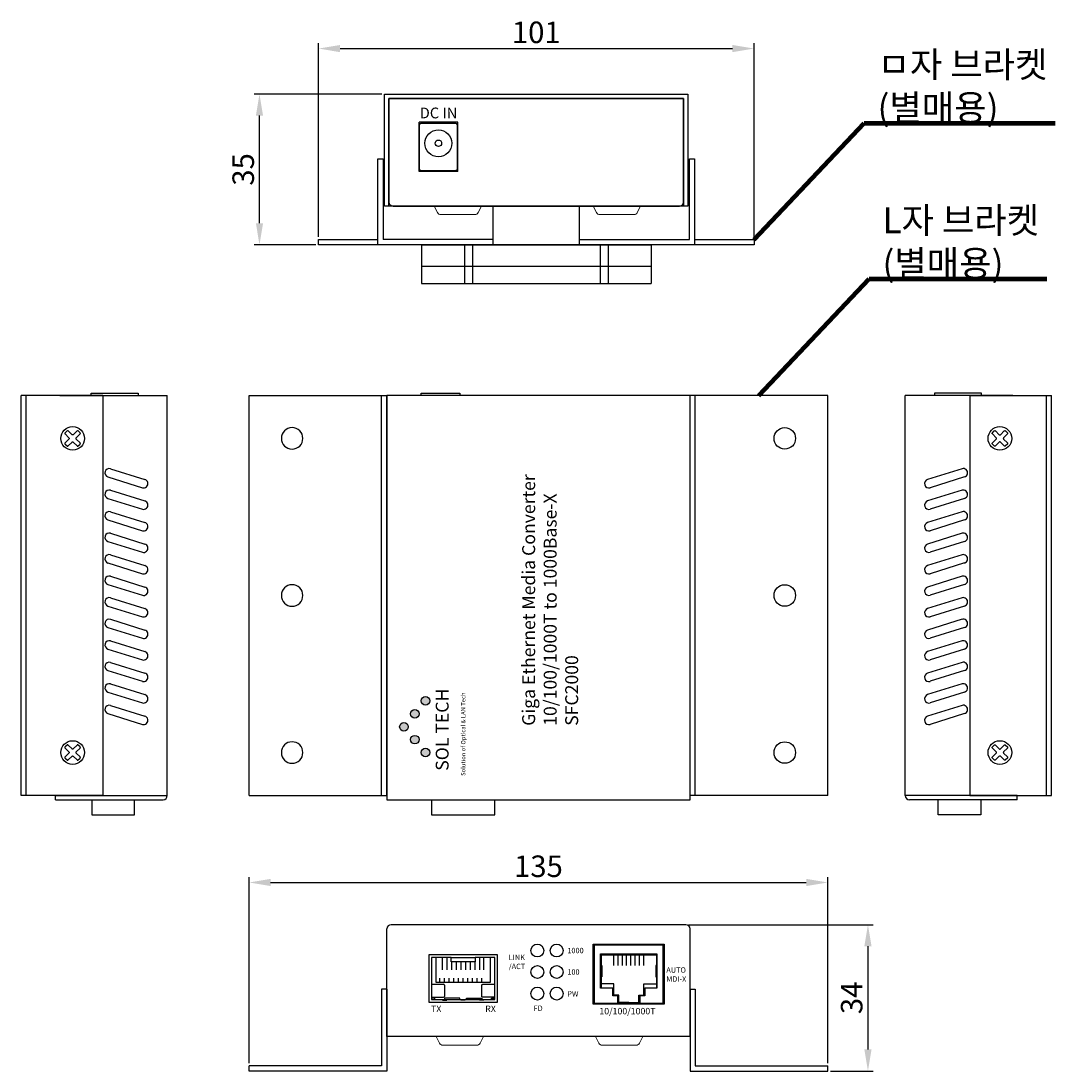
# Model space of a CAD drawing. Units: millimetres. Extents: x 274 to 878, y 76 to 500.
# Drawn here: x 587 to 828, y 76 to 320 of the extents above; entities that cross this region are included whole.
import ezdxf

# ---------------------------------------------------------------- set-up
doc = ezdxf.new("R2010")
doc.units = ezdxf.units.MM
doc.layers.add('TEXT', color=7, linetype='Continuous')
doc.layers.add('치수', color=1, linetype='Continuous')
doc.styles.add('ms reference sans serif', font='REFSAN.TTF', dxfattribs={"height": 3})
doc.styles.get("Standard").update_dxf_attribs({"font": 'txt', "height": 5})
doc.styles.add('돋움', font='gulim.ttc', dxfattribs={"height": 1.5})
doc.styles.add('바른돋움1', font='BareunDotum1.ttf', dxfattribs={"height": 3})
doc.styles.add('바른돋움1.2', font='BareunDotum1.ttf', dxfattribs={"height": 1})
doc.dimstyles.new('ISO-25', dxfattribs={"dimtxt": 2.5, "dimasz": 2.5, "dimexe": 1.25, "dimexo": 0.625, "dimtad": 1, "dimdec": 0, "dimtxsty": 'Standard', "dimcen": 2.5, "dimadec": 0, "dimazin": 0, "dimtfac": 1, "dimtmove": 0, "dimatfit": 3, "dimfxl": 0, "dimarcsym": 0})

# ---------------------------------------------------------------- blocks, each defined once
blk = doc.blocks.new('A$C79CFEC14')
at = {"color": 5}
for p, q in [((0, -93), (0, 0)), ((32, 0), (0, 0)), ((1.2, -93), (1.2, 0)), ((32, -93), (32, 0)), ((32, -93), (0, -93))]:
    blk.add_line(p, q, dxfattribs=at)
for centre in [(22, -10), (22, -46.5), (22, -83)]:
    blk.add_circle(centre, 2.5, dxfattribs=at)
blk = doc.blocks.new('A$C12629A3C')
at = {"color": 6}
for p, q in [((0, 0), (53.4, 0)), ((0, -5), (53.4, -5)), ((0, -9), (53.4, -9))]:
    blk.add_line(p, q, dxfattribs=at)
for points in [[(0, 0), (0, -9)], [(10.01, 0), (10.01, -9)], [(11.89, 0), (11.89, -9)], [(41.51, 0), (41.51, -9)], [(43.39, 0), (43.39, -9)], [(53.4, 0), (53.4, -9)]]:
    blk.add_lwpolyline(points, dxfattribs=at)
blk = doc.blocks.new('*D103')
at = {"layer": 'Defpoints', "color": 0}
for p in [(757.65, 313.12), (656.45, 268.73), (757.65, 268.73)]:
    blk.add_point(p, dxfattribs=at)
at = {"layer": '치수'}
for p, q in [((656.45, 269.36), (656.45, 314.37)), ((661.45, 313.12), (752.65, 313.12)), ((757.65, 269.36), (757.65, 314.37))]:
    blk.add_line(p, q, dxfattribs=at)
for points in [[(661.45, 313.95), (661.45, 312.28), (656.45, 313.12)], [(752.65, 312.28), (752.65, 313.95), (757.65, 313.12)]]:
    blk.add_solid(points, dxfattribs=at)
at = {"layer": '치수', "insert": (707.05, 316.24), "char_height": 5, "attachment_point": 5}
blk.add_mtext('101', dxfattribs=at)
blk = doc.blocks.new('*D104')
at = {"layer": 'Defpoints', "color": 0}
for p in [(642.72, 302.53), (671.8, 302.53), (656.45, 267.53)]:
    blk.add_point(p, dxfattribs=at)
at = {"layer": '치수'}
for p, q in [((671.17, 302.53), (641.47, 302.53)), ((642.72, 272.53), (642.72, 297.53)), ((655.82, 267.53), (641.47, 267.53))]:
    blk.add_line(p, q, dxfattribs=at)
for points in [[(643.55, 297.53), (641.89, 297.53), (642.72, 302.53)], [(641.89, 272.53), (643.55, 272.53), (642.72, 267.53)]]:
    blk.add_solid(points, dxfattribs=at)
at = {"layer": '치수', "insert": (639.59, 285.03), "char_height": 5, "attachment_point": 5, "rotation": 90}
blk.add_mtext('35', dxfattribs=at)
blk = doc.blocks.new('*D105')
at = {"layer": 'Defpoints', "color": 0}
for p in [(774.8, 119.34), (640.3, 76.73), (774.8, 76.73)]:
    blk.add_point(p, dxfattribs=at)
at = {"layer": '치수'}
for p, q in [((640.3, 77.36), (640.3, 120.59)), ((774.8, 77.36), (774.8, 120.59)), ((645.3, 119.34), (769.8, 119.34))]:
    blk.add_line(p, q, dxfattribs=at)
for points in [[(645.3, 120.17), (645.3, 118.51), (640.3, 119.34)], [(769.8, 118.51), (769.8, 120.17), (774.8, 119.34)]]:
    blk.add_solid(points, dxfattribs=at)
at = {"layer": '치수', "insert": (707.55, 122.46), "char_height": 5, "attachment_point": 5}
blk.add_mtext('135', dxfattribs=at)
blk = doc.blocks.new('*D106')
at = {"layer": 'Defpoints', "color": 0}
for p in [(741.8, 109.53), (774.8, 75.53), (784.13, 75.53)]:
    blk.add_point(p, dxfattribs=at)
at = {"layer": '치수'}
for p, q in [((742.42, 109.53), (785.38, 109.53)), ((784.13, 104.53), (784.13, 80.53)), ((775.42, 75.53), (785.38, 75.53))]:
    blk.add_line(p, q, dxfattribs=at)
for points in [[(784.96, 104.53), (783.29, 104.53), (784.13, 109.53)], [(783.29, 80.53), (784.96, 80.53), (784.13, 75.53)]]:
    blk.add_solid(points, dxfattribs=at)
at = {"layer": '치수', "insert": (781, 92.53), "char_height": 5, "attachment_point": 5, "rotation": 90}
blk.add_mtext('34', dxfattribs=at)

msp = doc.modelspace()

# ---------------------------------------------------------------- hatches: boundary and pattern name
at = {"layer": 'TEXT'}
h = msp.add_hatch(color=0, dxfattribs=at)
h.paths.add_polyline_path([(679.8, 152.53, 1), (677.8, 152.53, 1)])
h.paths.add_polyline_path([(682.3, 149.53, 1), (680.3, 149.53, 1)])
h.paths.add_polyline_path([(679.8, 158.53, 1), (677.8, 158.53, 1)])
h.paths.add_polyline_path([(682.3, 161.53, 1), (680.3, 161.53, 1)])
h.paths.add_polyline_path([(677.3, 155.53, 1), (675.3, 155.53, 1)])

# ---------------------------------------------------------------- linework, layer by layer
for p, q in [((679.8, 284.53), (679.8, 296.03)), ((688.8, 296.03), (679.8, 296.03)), ((688.8, 284.53), (688.8, 296.03)), ((688.8, 284.53), (679.8, 284.53)), ((596.3, 232.53), (621.3, 232.53)), ((621.3, 139.53), (621.3, 232.53)), ((742.8, 232.53), (741.8, 232.53)), ((792.8, 139.53), (792.8, 232.53)), ((817.8, 232.53), (792.8, 232.53)), ((608.1, 215.49), (616.1, 212.99)), ((806, 215.49), (798, 212.99)), ((607.5, 213.58), (615.5, 211.08)), ((806.6, 213.58), (798.6, 211.08)), ((608.1, 210.49), (616.1, 207.99)), ((806, 210.49), (798, 207.99)), ((607.5, 208.58), (615.5, 206.08)), ((806.6, 208.58), (798.6, 206.08)), ((608.1, 205.49), (616.1, 202.99)), ((806, 205.49), (798, 202.99)), ((607.5, 203.58), (615.5, 201.08)), ((806.6, 203.58), (798.6, 201.08)), ((608.1, 200.49), (616.1, 197.99)), ((806, 200.49), (798, 197.99)), ((607.5, 198.58), (615.5, 196.08)), ((806.6, 198.58), (798.6, 196.08)), ((608.1, 195.49), (616.1, 192.99)), ((806, 195.49), (798, 192.99)), ((607.5, 193.58), (615.5, 191.08)), ((806.6, 193.58), (798.6, 191.08)), ((608.1, 190.49), (616.1, 187.99)), ((806, 190.49), (798, 187.99)), ((607.5, 188.58), (615.5, 186.08)), ((806.6, 188.58), (798.6, 186.08)), ((608.1, 185.49), (616.1, 182.99)), ((806, 185.49), (798, 182.99)), ((607.5, 183.58), (615.5, 181.08)), ((806.6, 183.58), (798.6, 181.08)), ((607.5, 178.58), (615.5, 176.08)), ((608.1, 180.49), (616.1, 177.99)), ((806, 180.49), (798, 177.99)), ((806.6, 178.58), (798.6, 176.08)), ((607.5, 173.58), (615.5, 171.08)), ((608.1, 175.49), (616.1, 172.99)), ((806, 175.49), (798, 172.99)), ((806.6, 173.58), (798.6, 171.08)), ((607.5, 168.58), (615.5, 166.08)), ((608.1, 170.49), (616.1, 167.99)), ((806, 170.49), (798, 167.99)), ((806.6, 168.58), (798.6, 166.08)), ((607.5, 163.58), (615.5, 161.08)), ((608.1, 165.49), (616.1, 162.99)), ((806, 165.49), (798, 162.99)), ((806.6, 163.58), (798.6, 161.08)), ((608.1, 160.49), (616.1, 157.99)), ((806, 160.49), (798, 157.99)), ((607.5, 158.58), (615.5, 156.08)), ((806.6, 158.58), (798.6, 156.08)), ((595.3, 138.53), (595.3, 139.53)), ((595.3, 139.53), (621.3, 139.53)), ((818.8, 139.53), (792.8, 139.53)), ((818.8, 138.53), (818.8, 139.53)), ((595.3, 138.53), (620.3, 138.53)), ((818.8, 138.53), (793.8, 138.53)), ((672.3, 83.53), (672.3, 108.53)), ((741.8, 109.53), (673.3, 109.53)), ((742.8, 83.53), (742.8, 108.53)), ((720.6, 91.23), (720.6, 104.83)), ((720.6, 104.83), (736.5, 104.83)), ((722.1, 102.53), (722.1, 94.78)), ((735, 102.53), (735, 94.78)), ((736.5, 104.83), (736.5, 91.23)), ((687.25, 101.88), (682.7, 101.88)), ((682.7, 101.88), (682.7, 92.18)), ((683.7, 101.88), (683.7, 96.18)), ((685.19, 101.88), (685.19, 99.03)), ((686.27, 101.88), (686.27, 99.03)), ((687.35, 100.88), (687.35, 99.03)), ((688.43, 100.88), (688.43, 99.03)), ((689.51, 100.88), (689.51, 99.03)), ((690.59, 100.88), (690.59, 99.03)), ((691.67, 100.88), (691.67, 99.03)), ((692.75, 100.88), (692.75, 99.03)), ((697.4, 101.88), (692.85, 101.88)), ((693.83, 101.88), (693.83, 99.03)), ((694.89, 99.03), (694.89, 101.88)), ((696.4, 96.18), (696.4, 101.88)), ((697.4, 92.18), (697.4, 101.88)), ((682.7, 95.68), (685.5, 95.68)), ((683.7, 96.18), (696.4, 96.18)), ((684.65, 96.18), (684.65, 97.13)), ((685.7, 95.48), (685.7, 92.88)), ((685.73, 96.18), (685.73, 97.13)), ((686.81, 96.18), (686.81, 97.13)), ((687.89, 96.18), (687.89, 97.13)), ((688.97, 96.18), (688.97, 97.13)), ((690.05, 96.18), (690.05, 97.13)), ((691.13, 96.18), (691.13, 97.13)), ((692.21, 96.18), (692.21, 97.13)), ((693.29, 96.18), (693.29, 97.13)), ((694.35, 97.13), (694.35, 96.18)), ((682.7, 92.68), (685.5, 92.68)), ((682.7, 92.18), (697.4, 92.18)), ((736.5, 91.23), (720.6, 91.23)), ((742.8, 83.53), (672.3, 83.53))]:
    msp.add_line(p, q)
at = {"color": 5}
for p, q in [((670.25, 268.73), (670.25, 287.53)), ((670.25, 287.53), (671.45, 287.53)), ((671.45, 287.53), (671.45, 268.73)), ((742.65, 268.73), (742.65, 287.53)), ((742.65, 287.53), (743.85, 287.53)), ((743.85, 287.53), (743.85, 268.73)), ((697.05, 267.53), (697.05, 276.53)), ((697.05, 276.53), (717.05, 276.53)), ((717.05, 276.53), (717.05, 267.53)), ((656.45, 267.53), (656.45, 268.73)), ((656.45, 268.73), (670.25, 268.73)), ((670.25, 267.53), (670.25, 268.73)), ((697.05, 268.73), (671.45, 268.73)), ((717.05, 268.73), (742.65, 268.73)), ((743.85, 268.73), (757.65, 268.73)), ((743.85, 268.73), (743.85, 267.53)), ((757.65, 268.73), (757.65, 267.53)), ((757.65, 267.53), (656.45, 267.53)), ((587.3, 139.53), (587.3, 232.53)), ((606.3, 232.53), (587.3, 232.53)), ((588.5, 139.53), (588.5, 232.53)), ((606.3, 232.53), (606.3, 139.53)), ((807.8, 232.53), (826.8, 232.53)), ((807.8, 232.53), (807.8, 139.53)), ((825.6, 139.53), (825.6, 232.53)), ((826.8, 139.53), (826.8, 232.53)), ((606.3, 139.53), (587.3, 139.53)), ((807.8, 139.53), (826.8, 139.53)), ((672.3, 94.53), (671.1, 94.53)), ((671.1, 94.53), (671.1, 76.73)), ((672.3, 94.53), (672.3, 75.53)), ((742.8, 94.53), (744, 94.53)), ((742.8, 94.53), (742.8, 75.53)), ((744, 94.53), (744, 76.73)), ((640.3, 75.53), (640.3, 76.73)), ((671.1, 76.73), (640.3, 76.73)), ((744, 76.73), (774.8, 76.73)), ((774.8, 75.53), (774.8, 76.73)), ((672.3, 75.53), (640.3, 75.53)), ((742.8, 75.53), (774.8, 75.53))]:
    msp.add_line(p, q, dxfattribs=at)
at = {"lineweight": 0}
msp.add_line((732.05, 276.53), (735.05, 276.53), dxfattribs=at)
for points in [[(742.3, 302.53), (742.3, 276.53), (671.8, 276.53), (671.8, 302.53)], [(736.8, 105.03), (736.8, 91.03), (720.3, 91.03), (720.3, 105.03)], [(698.05, 91.53), (698.05, 102.53), (682.05, 102.53), (682.05, 91.53)], [(692.85, 101.88), (692.85, 100.88), (687.25, 100.88), (687.25, 101.88)]]:
    msp.add_lwpolyline(points, close=True)
for points in [[(672.8, 276.53), (672.8, 301.53), (741.3, 301.53), (741.3, 276.53)], [(603.59, 232.53), (603.59, 233.03), (614.51, 233.03), (614.51, 232.53)], [(741.8, 232.53), (672.3, 232.53), (672.3, 138.53), (742.8, 138.53), (742.8, 232.53)], [(680.33, 232.53), (680.33, 233.03), (689.27, 233.03), (689.27, 232.53)], [(810.51, 232.53), (810.51, 233.03), (799.59, 233.03), (799.59, 232.53)], [(603.75, 138.53), (603.75, 135.03), (613.65, 135.03), (613.65, 138.53)], [(682.7, 138.53), (682.7, 135.03), (697.4, 135.03), (697.4, 138.53)], [(810.35, 138.53), (810.35, 135.03), (800.45, 135.03), (800.45, 138.53)], [(726, 91.23), (726, 92.98), (724.85, 92.98), (724.85, 94.78), (722, 94.78), (722, 102.73), (728.55, 102.73), (735.1, 102.73), (735.1, 94.78), (732.25, 94.78), (732.25, 92.98), (731.1, 92.98), (731.1, 91.23)], [(722.1, 102.53), (728.55, 102.53), (735, 102.53)], [(725.05, 100.08), (725.05, 102.53)], [(726.05, 100.08), (726.05, 102.53)], [(727.05, 100.08), (727.05, 102.53)], [(728.05, 100.08), (728.05, 102.53)], [(729.05, 100.08), (729.05, 102.53)], [(730.05, 100.08), (730.05, 102.53)], [(731.05, 100.08), (731.05, 102.53)], [(732.05, 100.08), (732.05, 102.53)], [(722.1, 100.08), (722.3, 100.08), (722.3, 97.43), (722.1, 97.43)], [(735, 100.08), (734.8, 100.08), (734.8, 97.43), (735, 97.43)], [(725.05, 94.78), (725.05, 95.78), (722.1, 95.78)], [(732.05, 94.78), (732.05, 95.78), (735, 95.78)], [(728.55, 91.43), (726.2, 91.43), (726.2, 93.18), (725.05, 93.18), (725.05, 94.78), (724.85, 94.78)], [(728.55, 91.43), (730.9, 91.43), (730.9, 93.18), (732.05, 93.18), (732.05, 94.78), (732.25, 94.78)], [(683.45, 92.18), (683.45, 92.43), (682.7, 92.43)], [(685.27, 92.18), (685.27, 91.98), (686.27, 91.98), (686.27, 92.18)], [(689.3, 92.18), (689.3, 92.43), (685.7, 92.43), (685.7, 92.18)], [(690.55, 92.18), (690.55, 91.98), (689.55, 91.98), (689.55, 92.18)], [(690.8, 92.18), (690.8, 92.43), (694.4, 92.43), (694.4, 92.18)], [(694.83, 92.18), (694.83, 91.98), (693.83, 91.98), (693.83, 92.18)], [(696.65, 92.18), (696.65, 92.43), (697.4, 92.43)]]:
    msp.add_lwpolyline(points)
for points in [[(673.8, 276.53), (740.3, 276.53, 0.414214), (741.3, 277.53), (741.3, 301.53), (672.8, 301.53), (672.8, 277.53, 0.414214)], [(680.33, 284.82), (688.27, 284.82, 0.414214), (688.77, 285.32), (688.77, 295.24, 0.414214), (688.27, 295.74), (680.33, 295.74, 0.414214), (679.83, 295.24), (679.83, 285.32, 0.414214)], [(597.56, 221.22), (597.99, 220.8, 0.414214), (598.27, 220.8), (599.16, 221.68, -0.414214), (599.44, 221.68), (600.32, 220.8, 0.414214), (600.6, 220.8), (601.03, 221.22, 0.414214), (601.03, 221.51), (600.15, 222.39, -0.414214), (600.15, 222.67), (601.03, 223.56, 0.414214), (601.03, 223.84), (600.6, 224.27, 0.414214), (600.32, 224.27), (599.44, 223.38, -0.414214), (599.16, 223.38), (598.27, 224.27, 0.414214), (597.99, 224.27), (597.56, 223.84, 0.414214), (597.56, 223.56), (598.45, 222.67, -0.414214), (598.45, 222.39), (597.56, 221.51, 0.414214)], [(816.53, 221.22), (816.1, 220.8, -0.414214), (815.82, 220.8), (814.94, 221.68, 0.414214), (814.66, 221.68), (813.77, 220.8, -0.414214), (813.49, 220.8), (813.06, 221.22, -0.414214), (813.06, 221.51), (813.95, 222.39, 0.414214), (813.95, 222.67), (813.06, 223.56, -0.414214), (813.06, 223.84), (813.49, 224.27, -0.414214), (813.77, 224.27), (814.66, 223.38, 0.414214), (814.94, 223.38), (815.82, 224.27, -0.414214), (816.1, 224.27), (816.53, 223.84, -0.414214), (816.53, 223.56), (815.65, 222.67, 0.414214), (815.65, 222.39), (816.53, 221.51, -0.414214)], [(597.56, 148.22), (597.99, 147.8, 0.414214), (598.27, 147.8), (599.16, 148.68, -0.414214), (599.44, 148.68), (600.32, 147.8, 0.414214), (600.6, 147.8), (601.03, 148.22, 0.414214), (601.03, 148.51), (600.15, 149.39, -0.414214), (600.15, 149.67), (601.03, 150.56, 0.414214), (601.03, 150.84), (600.6, 151.27, 0.414214), (600.32, 151.27), (599.44, 150.38, -0.414214), (599.16, 150.38), (598.27, 151.27, 0.414214), (597.99, 151.27), (597.56, 150.84, 0.414214), (597.56, 150.56), (598.45, 149.67, -0.414214), (598.45, 149.39), (597.56, 148.51, 0.414214)], [(816.53, 148.22), (816.1, 147.8, -0.414214), (815.82, 147.8), (814.94, 148.68, 0.414214), (814.66, 148.68), (813.77, 147.8, -0.414214), (813.49, 147.8), (813.06, 148.22, -0.414214), (813.06, 148.51), (813.95, 149.39, 0.414214), (813.95, 149.67), (813.06, 150.56, -0.414214), (813.06, 150.84), (813.49, 151.27, -0.414214), (813.77, 151.27), (814.66, 150.38, 0.414214), (814.94, 150.38), (815.82, 151.27, -0.414214), (816.1, 151.27), (816.53, 150.84, -0.414214), (816.53, 150.56), (815.65, 149.67, 0.414214), (815.65, 149.39), (816.53, 148.51, -0.414214)]]:
    msp.add_lwpolyline(points, format="xyb", close=True)
for points in [[(694.3, 276.53), (693.52, 275, -0.282377), (692.76, 274.53), (684.83, 274.53, -0.282377), (684.08, 275), (683.3, 276.53)], [(731.3, 276.53), (730.52, 275, -0.282377), (729.76, 274.53), (721.83, 274.53, -0.282377), (721.08, 275), (720.3, 276.53)], [(694.8, 83.53), (694.02, 82, -0.282377), (693.26, 81.53), (685.33, 81.53, -0.282377), (684.58, 82), (683.8, 83.53)], [(731.8, 83.53), (731.02, 82, -0.282377), (730.26, 81.53), (722.33, 81.53, -0.282377), (721.58, 82), (720.8, 83.53)]]:
    msp.add_lwpolyline(points, format="xyb", dxfattribs=at)
msp.add_lwpolyline([(697.4, 92.68), (694.6, 92.68, -0.414214), (694.4, 92.88), (694.4, 95.48, -0.414214), (694.6, 95.68), (697.4, 95.68)], format="xyb")
for centre, radius in [((684.3, 291.11), 3.14), ((684.3, 291.11), 0.75), ((599.3, 222.53), 2.75), ((599.3, 149.53), 2.75), ((707.3, 103.53), 1.5), ((711.8, 103.53), 1.5), ((707.3, 98.53), 1.5), ((711.8, 98.53), 1.5), ((707.3, 93.53), 1.5), ((711.8, 93.53), 1.5)]:
    msp.add_circle(centre, radius)
at = {"color": 5}
for centre in [(599.3, 222.53), (814.8, 222.53), (599.3, 149.53), (814.8, 149.53)]:
    msp.add_circle(centre, 2.75, dxfattribs=at)
for centre, radius, start, end in [((607.8, 214.53), 1, 72.646, 252.646), ((806.3, 214.53), 1, 287.354, 107.354), ((615.8, 212.03), 1, 252.646, 72.646), ((798.3, 212.03), 1, 107.354, 287.354), ((607.8, 209.53), 1, 72.646, 252.646), ((806.3, 209.53), 1, 287.354, 107.354), ((615.8, 207.03), 1, 252.646, 72.646), ((798.3, 207.03), 1, 107.354, 287.354), ((607.8, 204.53), 1, 72.646, 252.646), ((806.3, 204.53), 1, 287.354, 107.354), ((615.8, 202.03), 1, 252.646, 72.646), ((798.3, 202.03), 1, 107.354, 287.354), ((607.8, 199.53), 1, 72.646, 252.646), ((806.3, 199.53), 1, 287.354, 107.354), ((615.8, 197.03), 1, 252.646, 72.646), ((798.3, 197.03), 1, 107.354, 287.354), ((607.8, 194.53), 1, 72.646, 252.646), ((806.3, 194.53), 1, 287.354, 107.354), ((615.8, 192.03), 1, 252.646, 72.646), ((798.3, 192.03), 1, 107.354, 287.354), ((607.8, 189.53), 1, 72.646, 252.646), ((806.3, 189.53), 1, 287.354, 107.354), ((615.8, 187.03), 1, 252.646, 72.646), ((798.3, 187.03), 1, 107.354, 287.354), ((607.8, 184.53), 1, 72.646, 252.646), ((806.3, 184.53), 1, 287.354, 107.354), ((615.8, 182.03), 1, 252.646, 72.646), ((798.3, 182.03), 1, 107.354, 287.354), ((607.8, 179.53), 1, 72.646, 252.646), ((806.3, 179.53), 1, 287.354, 107.354), ((615.8, 177.03), 1, 252.646, 72.646), ((798.3, 177.03), 1, 107.354, 287.354), ((607.8, 174.53), 1, 72.646, 252.646), ((806.3, 174.53), 1, 287.354, 107.354), ((615.8, 172.03), 1, 252.646, 72.646), ((798.3, 172.03), 1, 107.354, 287.354), ((607.8, 169.53), 1, 72.646, 252.646), ((806.3, 169.53), 1, 287.354, 107.354), ((615.8, 167.03), 1, 252.646, 72.646), ((798.3, 167.03), 1, 107.354, 287.354), ((607.8, 164.53), 1, 72.646, 252.646), ((806.3, 164.53), 1, 287.354, 107.354), ((615.8, 162.03), 1, 252.646, 72.646), ((798.3, 162.03), 1, 107.354, 287.354), ((607.8, 159.53), 1, 72.646, 252.646), ((806.3, 159.53), 1, 287.354, 107.354), ((615.8, 157.03), 1, 252.646, 72.646), ((798.3, 157.03), 1, 107.354, 287.354), ((620.3, 139.53), 1, 270, 0), ((793.8, 139.53), 1, 180, 270), ((673.3, 108.53), 1, 90, 180), ((741.8, 108.53), 1, 0, 90), ((685.5, 95.48), 0.2, 0, 90), ((685.5, 92.88), 0.2, 270, 0)]:
    msp.add_arc(centre, radius, start, end)
at = {"layer": 'TEXT'}
for centre in [(681.3, 161.53), (678.8, 158.53), (676.3, 155.53), (676.3, 155.53), (678.8, 152.53), (681.3, 149.53)]:
    msp.add_circle(centre, 1, dxfattribs=at)

# ---------------------------------------------------------------- block references
for name, p in [('A$C12629A3C', (680.35, 267.53)), ('A$C79CFEC14', (742.8, 232.53))]:
    msp.add_blockref(name, p)
at = {"xscale": -1}
msp.add_blockref('A$C79CFEC14', (672.3, 232.53), dxfattribs=at)

# ---------------------------------------------------------------- texts
at = {"color": 5, "char_height": 6, "attachment_point": 7}
for s, insert in [('{\\f굴림|b0|i0|c0|p0;ㅁ자 브라켓\\P}({\\f굴림|b0|i0|c0|p0;별매용)}', (786.36, 296.41)), ('{\\f굴림|b0|i0|c0|p0;L자 브라켓\\P}({\\f굴림|b0|i0|c0|p0;별매용\\F;)}', (787.51, 260.21))]:
    msp.add_mtext(s, dxfattribs=dict(at, insert=insert))
at = {"layer": 'TEXT', "attachment_point": 1, "style": '돋움'}
for s, insert, char_height, width in [('DC IN', (679.96, 299.4), 2.5, 49.7717), ('LINK\\P/ACT', (700.65, 102.55), 1.25, 3.7555), ('1000', (714.27, 104.15), 1.25, 49.7717), ('100', (714.27, 99.16), 1.25, 49.7717), ('AUTO\\PMDI-X', (737.28, 99.61), 1.25, 49.7717), ('PW', (714.27, 94.08), 1.25, 49.7717), ('TX', (682.59, 90.74), 1.5, 49.7717), ('RX', (695.19, 90.74), 1.5, 49.7717), ('FD', (706.42, 90.74), 1.25, 49.7717), ('10/100/1000T', (721.71, 90.19), 1.5, 49.7717)]:
    msp.add_mtext(s, dxfattribs=dict(at, insert=insert, char_height=char_height, width=width))
at = {"layer": 'TEXT', "insert": (703.78, 155.75), "char_height": 3, "width": 102.5078, "attachment_point": 1, "rotation": 90, "style": 'ms reference sans serif'}
msp.add_mtext('Giga Ethernet Media Converter\\P10/100/1000T to 1000Base-X\\PSFC2000', dxfattribs=at)
at = {"layer": 'TEXT', "color": 0, "attachment_point": 1, "rotation": 90}
for s, insert, char_height, width, style in [('SOL TECH', (683.68, 145.3), 3, 49.7717, '바른돋움1'), ('Solution of Optical & LAN Tech', (689.57, 144.11), 1, 140.6154, '바른돋움1.2')]:
    msp.add_mtext(s, dxfattribs=dict(at, insert=insert, char_height=char_height, width=width, style=style))

# ---------------------------------------------------------------- dimensions: what is measured, and where the dimension line sits
at = {"layer": '치수'}
for base, p1, p2, override, picture, middle in [((757.65, 313.12), (656.45, 268.73), (757.65, 268.73), {"dimtxt": 5, "dimasz": 5, "dimclrd": 256, "dimclre": 256, "dimclrt": 256, "dimlwd": 65535, "dimlwe": 65535}, '*D103', (707.05, 316.24)), ((774.79684475, 119.33870939), (640.29684475, 76.73270963), (774.79684475, 76.73270963), {"dimtxt": 5, "dimasz": 5, "dimclrd": 256, "dimclre": 256, "dimclrt": 256, "dimtfill": 0, "dimlwd": 65535, "dimlwe": 65535}, '*D105', (707.54684475, 122.46370939))]:
    dim = msp.add_linear_dim(base=base, p1=p1, p2=p2, dimstyle='ISO-25', override=override, dxfattribs=at)
    dim.commit()
    dim.dimension.update_dxf_attribs({"geometry": picture, "text_midpoint": middle})
for base, p1, p2, picture, middle in [((642.72, 302.53), (656.45, 267.53), (671.8, 302.53), '*D104', (639.59, 285.03)), ((784.13, 75.53), (741.8, 109.53), (774.8, 75.53), '*D106', (781, 92.53))]:
    dim = msp.add_linear_dim(base=base, p1=p1, p2=p2, angle=90, dimstyle='ISO-25', override={"dimtxt": 5, "dimasz": 5, "dimclrd": 256, "dimclre": 256, "dimclrt": 256, "dimtfill": 0, "dimlwd": 65535, "dimlwe": 65535}, dxfattribs=at)
    dim.commit()
    dim.dimension.update_dxf_attribs({"geometry": picture, "text_midpoint": middle})

# ---------------------------------------------------------------- leaders
at = {"color": 5, "annotation_type": 0, "has_hookline": 1, "hookline_direction": 0}
for points, text_width in [([(757.65, 268.73), (783.24, 295.78), (785.74, 295.78)], 41.24), ([(758.8, 232.53), (784.39, 259.58), (786.89, 259.58)], 38.16)]:
    msp.add_leader(points, dimstyle='ISO-25', override={"dimscale": 1, "dimasz": 2.5, "dimgap": 0.625, "dimtad": 1, "dimclrd": 0, "dimlwd": 65534}, dxfattribs=dict(at, text_width=text_width))

doc.saveas('drawing.dxf')
